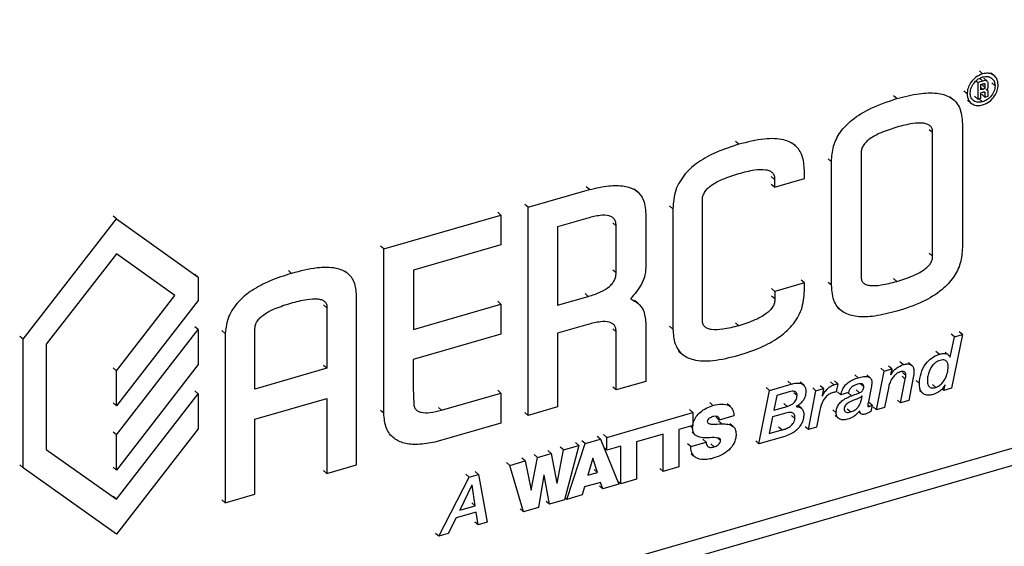
# Model space of a CAD drawing. Extents: x 19.1 to 29.8, y 0.6 to 8.7.
# Drawn here: x 23.3 to 23.4, y 3.3 to 3.3 of the extents above; entities that cross this region are included whole.
import ezdxf

# ---------------------------------------------------------------- set-up
doc = ezdxf.new("R2010")
doc.units = 0
doc.header["$MEASUREMENT"] = 0
doc.linetypes.add('SLD-SOLID', pattern=[0])
doc.layers.get('0').update_dxf_attribs({"linetype": 'CONTINUOUS'})
doc.layers.add('D7', color=7, linetype='CONTINUOUS')

# ---------------------------------------------------------------- blocks, each defined once
blk = doc.blocks.new('A$C28D85AB4')
at = {"color": 7, "linetype": 'SLD-SOLID'}
for p, q in [((13.07584, 3.52109), (12.41106, 3.32918)), ((12.41106, 3.32487), (13.07584, 3.51677)), ((12.62987, 3.48904), (12.62904, 3.48976)), ((12.62994, 3.48722), (12.6291, 3.48794)), ((12.63103, 3.48718), (12.6302, 3.4879)), ((12.63285, 3.48854), (12.63201, 3.48926)), ((12.62862, 3.48684), (12.62818, 3.48722)), ((12.62994, 3.48722), (12.62862, 3.48684)), ((12.62862, 3.48684), (12.62862, 3.48264)), ((12.62941, 3.48635), (12.62994, 3.4865)), ((12.62941, 3.48497), (12.62941, 3.48635)), ((12.62994, 3.48512), (12.62941, 3.48557)), ((12.62994, 3.48512), (12.62941, 3.48497)), ((12.63046, 3.4856), (12.62963, 3.48632)), ((12.63046, 3.48632), (12.63019, 3.48655)), ((12.63046, 3.48632), (12.63046, 3.4856)), ((12.6311, 3.48493), (12.63092, 3.48509)), ((12.63125, 3.48583), (12.63125, 3.48655)), ((12.63302, 3.48601), (12.63219, 3.48673)), ((12.60822, 3.48279), (12.60738, 3.48351)), ((12.62253, 3.48249), (12.6217, 3.48321)), ((12.62593, 3.48397), (12.6251, 3.48469)), ((12.62862, 3.48264), (12.62779, 3.48336)), ((12.62862, 3.48264), (12.62941, 3.48287)), ((12.62987, 3.48195), (12.62904, 3.48268)), ((12.62941, 3.48425), (12.62994, 3.4844)), ((12.62941, 3.48287), (12.62941, 3.48425)), ((12.63046, 3.48317), (12.62963, 3.48389)), ((12.63046, 3.48422), (12.63019, 3.48445)), ((12.63046, 3.48422), (12.63046, 3.48317)), ((12.63046, 3.48317), (12.63125, 3.4834)), ((12.63125, 3.4834), (12.63125, 3.48445)), ((12.62606, 3.48239), (12.62689, 3.48167)), ((12.62475, 3.47638), (12.62475, 3.44519)), ((12.61724, 3.47421), (12.6164, 3.47493)), ((12.61724, 3.44303), (12.61724, 3.47421)), ((12.56824, 3.47124), (12.5674, 3.47197)), ((12.58253, 3.47089), (12.5817, 3.47161)), ((12.59917, 3.469), (12.59917, 3.43781)), ((12.59169, 3.46684), (12.59085, 3.46756)), ((12.59169, 3.43565), (12.59169, 3.46684)), ((12.57731, 3.46239), (12.57647, 3.46311)), ((12.58484, 3.46258), (12.58484, 3.46467)), ((12.53056, 3.45981), (12.52972, 3.46053)), ((12.57731, 3.46041), (12.57647, 3.46113)), ((12.57731, 3.46041), (12.58484, 3.46258)), ((12.57731, 3.46239), (12.57731, 3.46041)), ((12.51503, 3.45533), (12.53056, 3.45981)), ((12.5427, 3.45921), (12.54187, 3.45994)), ((12.51503, 3.45533), (12.5142, 3.45605)), ((12.51503, 3.4028), (12.51503, 3.45533)), ((12.55164, 3.45498), (12.5508, 3.4557)), ((12.55906, 3.42676), (12.55906, 3.45713)), ((12.41102, 3.4524), (12.41018, 3.45312)), ((12.47856, 3.44483), (12.50818, 3.45338)), ((12.50818, 3.45338), (12.50735, 3.45411)), ((12.50818, 3.45338), (12.50818, 3.44588)), ((12.54478, 3.45318), (12.54478, 3.4407)), ((12.55164, 3.45498), (12.55164, 3.42459)), ((12.38743, 3.422), (12.41102, 3.4524)), ((12.41102, 3.4524), (12.43166, 3.43771)), ((12.53009, 3.45261), (12.52245, 3.45041)), ((12.52245, 3.45041), (12.52245, 3.43059)), ((12.53726, 3.45066), (12.53643, 3.45138)), ((12.53726, 3.43877), (12.53726, 3.45066)), ((12.47856, 3.44483), (12.47773, 3.44556)), ((12.50818, 3.44588), (12.48607, 3.4395)), ((12.41102, 3.44357), (12.39332, 3.42075)), ((12.42576, 3.43306), (12.41102, 3.44357)), ((12.47856, 3.40334), (12.47856, 3.44483)), ((12.61724, 3.44303), (12.6164, 3.44375)), ((12.43166, 3.43771), (12.43082, 3.43844)), ((12.4553, 3.43866), (12.45447, 3.43938)), ((12.46964, 3.43848), (12.46881, 3.4392)), ((12.48607, 3.4395), (12.48607, 3.42451)), ((12.53726, 3.43877), (12.53643, 3.43949)), ((12.43166, 3.43771), (12.43166, 3.43182)), ((12.58484, 3.43624), (12.57737, 3.43408)), ((12.58484, 3.43624), (12.584, 3.43696)), ((12.58484, 3.43426), (12.58484, 3.43624)), ((12.59169, 3.43565), (12.59085, 3.43637)), ((12.60822, 3.43663), (12.60738, 3.43735)), ((12.41102, 3.41406), (12.42576, 3.43306)), ((12.47168, 3.39029), (12.47168, 3.43307)), ((12.52245, 3.43059), (12.53025, 3.43284)), ((12.53025, 3.43284), (12.52942, 3.43356)), ((12.57737, 3.43408), (12.57653, 3.4348)), ((12.57737, 3.4322), (12.57653, 3.43292)), ((12.57737, 3.43408), (12.57737, 3.4322)), ((12.43166, 3.43182), (12.41102, 3.40521)), ((12.46422, 3.42998), (12.46338, 3.4307)), ((12.48607, 3.42451), (12.50818, 3.4309)), ((12.50818, 3.4309), (12.50735, 3.43162)), ((12.50818, 3.4309), (12.50818, 3.42332)), ((12.54274, 3.43109), (12.54191, 3.43181)), ((12.46422, 3.42998), (12.46422, 3.41468)), ((12.59311, 3.43015), (12.59394, 3.42942)), ((12.53015, 3.42575), (12.52245, 3.42353)), ((12.54478, 3.42619), (12.54478, 3.41139)), ((12.56824, 3.42544), (12.5674, 3.42616)), ((12.41102, 3.39784), (12.43166, 3.42444)), ((12.43166, 3.42444), (12.43082, 3.42517)), ((12.43166, 3.42444), (12.43166, 3.4156)), ((12.43851, 3.42349), (12.43768, 3.42421)), ((12.43851, 3.42349), (12.43851, 3.38071)), ((12.44603, 3.40943), (12.44603, 3.42473)), ((12.50818, 3.42332), (12.48602, 3.41692)), ((12.52245, 3.42353), (12.52245, 3.40495)), ((12.53726, 3.4239), (12.53643, 3.42462)), ((12.53726, 3.40922), (12.53726, 3.4239)), ((12.55164, 3.42459), (12.5508, 3.42531)), ((12.62272, 3.42259), (12.62188, 3.42331)), ((12.62475, 3.42318), (12.62204, 3.40967)), ((12.62272, 3.42259), (12.62475, 3.42318)), ((12.62475, 3.42318), (12.62392, 3.4239)), ((12.38743, 3.422), (12.38659, 3.42272)), ((12.38743, 3.38956), (12.38743, 3.422)), ((12.39332, 3.42075), (12.39332, 3.39421)), ((12.6217, 3.41752), (12.62272, 3.42259)), ((12.55307, 3.41904), (12.55391, 3.41832)), ((12.61889, 3.41822), (12.61805, 3.41894)), ((12.62128, 3.41802), (12.62044, 3.41874)), ((12.43166, 3.4156), (12.41102, 3.389)), ((12.46422, 3.41468), (12.46338, 3.4154)), ((12.48602, 3.41692), (12.48602, 3.40981)), ((12.60981, 3.4156), (12.60898, 3.41632)), ((12.61197, 3.41543), (12.61114, 3.41616)), ((12.6217, 3.41752), (12.62157, 3.41763)), ((12.62167, 3.41751), (12.6217, 3.41752)), ((12.41102, 3.41406), (12.41018, 3.41478)), ((12.41102, 3.40521), (12.41102, 3.41406)), ((12.46422, 3.41468), (12.44603, 3.40943)), ((12.59841, 3.41231), (12.59757, 3.41303)), ((12.60146, 3.41229), (12.60063, 3.41301)), ((12.60307, 3.40419), (12.60498, 3.41396)), ((12.60498, 3.41396), (12.60415, 3.41468)), ((12.60498, 3.41396), (12.60689, 3.41451)), ((12.60689, 3.41451), (12.60606, 3.41523)), ((12.60689, 3.41451), (12.6066, 3.41309)), ((12.6066, 3.41309), (12.60664, 3.41306)), ((12.60664, 3.41306), (12.60661, 3.41309)), ((12.61047, 3.41287), (12.60964, 3.41359)), ((12.54478, 3.41139), (12.53726, 3.40922)), ((12.576, 3.4091), (12.58149, 3.41069)), ((12.58149, 3.41069), (12.58066, 3.41141)), ((12.58457, 3.41049), (12.58373, 3.41122)), ((12.59229, 3.41054), (12.59146, 3.41127)), ((12.59327, 3.41077), (12.59244, 3.4115)), ((12.59327, 3.41077), (12.59284, 3.40871)), ((12.59983, 3.41001), (12.599, 3.41073)), ((12.60915, 3.40595), (12.61033, 3.41197)), ((12.61033, 3.41197), (12.6095, 3.41269)), ((12.61242, 3.41277), (12.61119, 3.40653)), ((12.61388, 3.41084), (12.61304, 3.41156)), ((12.61801, 3.40986), (12.61718, 3.41058)), ((12.6201, 3.40911), (12.62038, 3.41044)), ((12.62038, 3.41044), (12.62035, 3.41046)), ((12.41102, 3.38162), (12.43166, 3.40823)), ((12.43166, 3.40823), (12.43082, 3.40895)), ((12.43166, 3.40823), (12.43166, 3.3994)), ((12.48602, 3.40981), (12.48614, 3.40565)), ((12.49319, 3.40407), (12.50818, 3.40839)), ((12.50818, 3.40839), (12.50735, 3.40912)), ((12.50818, 3.40839), (12.50818, 3.40083)), ((12.53726, 3.40922), (12.53643, 3.40994)), ((12.57336, 3.39562), (12.576, 3.4091)), ((12.576, 3.4091), (12.57517, 3.40982)), ((12.58103, 3.40874), (12.57785, 3.40782)), ((12.58299, 3.40779), (12.58215, 3.40851)), ((12.58586, 3.39922), (12.58776, 3.40899)), ((12.58776, 3.40899), (12.58693, 3.40971)), ((12.58776, 3.40899), (12.58969, 3.40954)), ((12.58969, 3.40954), (12.58886, 3.41027)), ((12.58969, 3.40954), (12.58932, 3.40764)), ((12.59406, 3.40801), (12.59322, 3.40873)), ((12.59598, 3.40856), (12.59406, 3.40801)), ((12.59673, 3.40774), (12.5959, 3.40847)), ((12.59876, 3.40849), (12.59793, 3.40921)), ((12.60168, 3.40973), (12.60101, 3.40627)), ((12.60614, 3.41007), (12.60511, 3.40478)), ((12.61388, 3.40911), (12.61471, 3.40839)), ((12.6201, 3.40911), (12.61966, 3.40948)), ((12.62204, 3.40967), (12.6201, 3.40911)), ((12.41102, 3.40521), (12.41018, 3.40594)), ((12.44597, 3.40183), (12.46421, 3.40709)), ((12.46421, 3.40709), (12.46421, 3.38813)), ((12.56174, 3.40529), (12.56091, 3.40601)), ((12.56613, 3.405), (12.56529, 3.40572)), ((12.57785, 3.40782), (12.57712, 3.4041)), ((12.58046, 3.40506), (12.57962, 3.40578)), ((12.58932, 3.40764), (12.58935, 3.40761)), ((12.58935, 3.40761), (12.58932, 3.40764)), ((12.59942, 3.40767), (12.59939, 3.40769)), ((12.60197, 3.40534), (12.60114, 3.40606)), ((12.60915, 3.40595), (12.60832, 3.40667)), ((12.61119, 3.40653), (12.60915, 3.40595)), ((12.47856, 3.40334), (12.47773, 3.40406)), ((12.49319, 3.40407), (12.49236, 3.40479)), ((12.51503, 3.4028), (12.5142, 3.40353)), ((12.52245, 3.40495), (12.51503, 3.4028)), ((12.5349, 3.39724), (12.55664, 3.40352)), ((12.55664, 3.40352), (12.55581, 3.40424)), ((12.55664, 3.40352), (12.55664, 3.40025)), ((12.58017, 3.40337), (12.5768, 3.4024)), ((12.57712, 3.4041), (12.58046, 3.40506)), ((12.58277, 3.40505), (12.58277, 3.40502)), ((12.58407, 3.4046), (12.58323, 3.40532)), ((12.58874, 3.40414), (12.58789, 3.39981)), ((12.59286, 3.40345), (12.59203, 3.40418)), ((12.59652, 3.40365), (12.59568, 3.40438)), ((12.59858, 3.40367), (12.59913, 3.4032)), ((12.60126, 3.40502), (12.60084, 3.40539)), ((12.60197, 3.40534), (12.60165, 3.40378)), ((12.60307, 3.40419), (12.60224, 3.40491)), ((12.60511, 3.40478), (12.60307, 3.40419)), ((12.44597, 3.38287), (12.44597, 3.40183)), ((12.50818, 3.40083), (12.4915, 3.39601)), ((12.56334, 3.4016), (12.56251, 3.40232)), ((12.564, 3.40067), (12.56317, 3.40139)), ((12.56705, 3.40267), (12.56334, 3.4016)), ((12.56684, 3.39997), (12.56601, 3.4007)), ((12.5768, 3.4024), (12.57596, 3.39818)), ((12.58245, 3.40204), (12.58162, 3.40276)), ((12.59257, 3.4028), (12.5934, 3.40208)), ((12.41102, 3.39784), (12.41018, 3.39856)), ((12.43166, 3.3994), (12.41102, 3.37278)), ((12.5349, 3.39724), (12.53406, 3.39796)), ((12.54916, 3.39809), (12.54238, 3.39614)), ((12.54916, 3.38863), (12.54916, 3.39809)), ((12.55664, 3.40025), (12.55308, 3.39922)), ((12.55308, 3.39922), (12.55308, 3.38976)), ((12.55661, 3.3996), (12.55605, 3.40008)), ((12.55645, 3.39854), (12.55728, 3.39782)), ((12.57596, 3.39818), (12.57915, 3.39911)), ((12.57915, 3.39911), (12.57832, 3.39983)), ((12.58586, 3.39922), (12.58502, 3.39994)), ((12.58789, 3.39981), (12.58586, 3.39922)), ((12.41102, 3.389), (12.41102, 3.39784)), ((12.48009, 3.39794), (12.48092, 3.39722)), ((12.52479, 3.38159), (12.52948, 3.39567)), ((12.52782, 3.39519), (12.52699, 3.39592)), ((12.52948, 3.39567), (12.52865, 3.3964)), ((12.52948, 3.39567), (12.53331, 3.39678)), ((12.53331, 3.39678), (12.53248, 3.3975)), ((12.53331, 3.39678), (12.53794, 3.38539)), ((12.5349, 3.39398), (12.5349, 3.39724)), ((12.54238, 3.39614), (12.54238, 3.38667)), ((12.55611, 3.39491), (12.55528, 3.39563)), ((12.55611, 3.39491), (12.56003, 3.39604)), ((12.56003, 3.39604), (12.5592, 3.39677)), ((12.56204, 3.39486), (12.56121, 3.39558)), ((12.56367, 3.39649), (12.56299, 3.39708)), ((12.57336, 3.39562), (12.57253, 3.39634)), ((12.5799, 3.3975), (12.57336, 3.39562)), ((12.39332, 3.39421), (12.41102, 3.38162)), ((12.51738, 3.39218), (12.52083, 3.39318)), ((12.52083, 3.39318), (12.52, 3.3939)), ((12.52083, 3.39318), (12.52233, 3.38564)), ((12.52237, 3.38565), (12.52395, 3.39408)), ((12.52395, 3.39408), (12.52312, 3.3948)), ((12.52395, 3.39408), (12.52782, 3.39519)), ((12.52782, 3.39519), (12.52426, 3.38144)), ((12.5349, 3.39398), (12.53421, 3.39457)), ((12.53846, 3.39501), (12.5349, 3.39398)), ((12.53846, 3.38554), (12.53846, 3.39501)), ((12.55625, 3.39311), (12.55708, 3.39238)), ((12.51041, 3.39017), (12.50957, 3.39089)), ((12.51041, 3.39017), (12.51426, 3.39128)), ((12.51426, 3.39128), (12.51342, 3.392)), ((12.51426, 3.39128), (12.51581, 3.38387)), ((12.51584, 3.38388), (12.51738, 3.39218)), ((12.51738, 3.39218), (12.51654, 3.3929)), ((12.53139, 3.39196), (12.53016, 3.38769)), ((12.53142, 3.39197), (12.53139, 3.39196)), ((12.53256, 3.38838), (12.53142, 3.39197)), ((12.38743, 3.38956), (12.38659, 3.39028)), ((12.41102, 3.37278), (12.38743, 3.38956)), ((12.41102, 3.389), (12.41018, 3.38972)), ((12.46421, 3.38813), (12.46338, 3.38886)), ((12.46421, 3.38813), (12.47168, 3.39029)), ((12.50247, 3.38788), (12.50164, 3.3886)), ((12.51386, 3.37844), (12.51041, 3.39017)), ((12.53016, 3.38769), (12.53256, 3.38838)), ((12.53256, 3.38838), (12.53173, 3.3891)), ((12.54916, 3.38863), (12.54832, 3.38935)), ((12.55308, 3.38976), (12.54916, 3.38863)), ((12.49249, 3.37227), (12.50012, 3.3872)), ((12.50012, 3.3872), (12.49929, 3.38792)), ((12.50012, 3.3872), (12.50247, 3.38788)), ((12.50247, 3.38788), (12.50468, 3.37579)), ((12.51903, 3.38769), (12.5177, 3.37955)), ((12.51907, 3.3877), (12.51903, 3.38769)), ((12.52044, 3.38034), (12.51907, 3.3877)), ((12.52237, 3.38565), (12.52232, 3.38569)), ((12.52233, 3.38564), (12.52237, 3.38565)), ((12.53335, 3.38588), (12.5293, 3.38471)), ((12.53388, 3.38422), (12.53335, 3.38588)), ((12.53846, 3.38554), (12.53763, 3.38626)), ((12.54238, 3.38667), (12.53846, 3.38554)), ((12.50085, 3.38516), (12.49779, 3.37886)), ((12.50089, 3.38517), (12.50085, 3.38516)), ((12.50167, 3.37998), (12.50089, 3.38517)), ((12.51584, 3.38388), (12.5158, 3.38392)), ((12.51581, 3.38387), (12.51584, 3.38388)), ((12.5293, 3.38471), (12.52873, 3.38273)), ((12.53388, 3.38422), (12.53305, 3.38494)), ((12.53794, 3.38539), (12.53388, 3.38422)), ((12.41102, 3.38162), (12.41018, 3.38235)), ((12.43851, 3.38071), (12.43768, 3.38144)), ((12.43851, 3.38071), (12.44597, 3.38287)), ((12.50167, 3.37998), (12.50084, 3.3807)), ((12.52044, 3.38034), (12.51961, 3.38106)), ((12.52426, 3.38144), (12.52044, 3.38034)), ((12.52479, 3.38159), (12.52439, 3.38194)), ((12.52873, 3.38273), (12.52479, 3.38159)), ((12.5019, 3.37836), (12.49684, 3.37689)), ((12.49779, 3.37886), (12.50167, 3.37998)), ((12.50242, 3.37514), (12.5019, 3.37836)), ((12.51386, 3.37844), (12.51303, 3.37916)), ((12.5177, 3.37955), (12.51386, 3.37844)), ((12.49684, 3.37689), (12.49488, 3.37296)), ((12.50242, 3.37514), (12.50159, 3.37586)), ((12.50468, 3.37579), (12.50242, 3.37514)), ((12.49249, 3.37227), (12.49166, 3.37299)), ((12.49488, 3.37296), (12.49249, 3.37227))]:
    blk.add_line(p, q, dxfattribs=at)
for points, knots in [([(12.62987, 3.48904), (12.62928, 3.48879), (12.62813, 3.48831), (12.62685, 3.48689), (12.62607, 3.48538), (12.62598, 3.48444), (12.62593, 3.48397)], [0, 0, 0, 0, 0.283924, 0.557917, 0.774887, 1, 1, 1, 1]), ([(12.62672, 3.48419), (12.62678, 3.48468), (12.6269, 3.48563), (12.62774, 3.4869), (12.62877, 3.48782), (12.6295, 3.48811), (12.62987, 3.48825)], [0, 0, 0, 0, 0.2830089, 0.5571952, 0.7744999, 1, 1, 1, 1]), ([(12.63381, 3.48624), (12.63373, 3.4868), (12.63358, 3.48791), (12.63253, 3.48889), (12.63125, 3.48929), (12.63034, 3.48912), (12.62987, 3.48904)], [0, 0, 0, 0, 0.283847, 0.557831, 0.774831, 1, 1, 1, 1]), ([(12.62987, 3.48825), (12.63034, 3.48832), (12.63126, 3.48847), (12.63228, 3.48792), (12.63291, 3.48708), (12.63298, 3.48637), (12.63302, 3.48601)], [0, 0, 0, 0, 0.283286, 0.558059, 0.775466, 1, 1, 1, 1]), ([(12.62987, 3.48117), (12.63046, 3.48141), (12.63161, 3.48189), (12.63289, 3.48331), (12.63367, 3.48482), (12.63376, 3.48576), (12.63381, 3.48624)], [0, 0, 0, 0, 0.283868, 0.557834, 0.774819, 1, 1, 1, 1]), ([(12.63302, 3.48601), (12.63296, 3.48552), (12.63284, 3.48456), (12.632, 3.4833), (12.63097, 3.48238), (12.63024, 3.4821), (12.62987, 3.48195)], [0, 0, 0, 0, 0.284339, 0.558693, 0.775661, 1, 1, 1, 1]), ([(12.63125, 3.48655), (12.63124, 3.48668), (12.63123, 3.48691), (12.63106, 3.48718), (12.63078, 3.48732), (12.63039, 3.48733), (12.6301, 3.48726), (12.62994, 3.48722)], [0, 0, 0, 0, 0.203847, 0.373762, 0.536966, 0.749712, 1, 1, 1, 1]), ([(12.62994, 3.4865), (12.62999, 3.48651), (12.6301, 3.48654), (12.63024, 3.48657), (12.63034, 3.48656), (12.6304, 3.48653), (12.63044, 3.48648), (12.63046, 3.48641), (12.63046, 3.48635), (12.63046, 3.48632)], [0, 0, 0, 0, 0.244162, 0.434664, 0.582541, 0.677155, 0.77071, 0.875339, 1, 1, 1, 1]), ([(12.63046, 3.4856), (12.63046, 3.48557), (12.63046, 3.48551), (12.63044, 3.48543), (12.6304, 3.48536), (12.63034, 3.48529), (12.63024, 3.48523), (12.6301, 3.48517), (12.62999, 3.48514), (12.62994, 3.48512)], [0, 0, 0, 0, 0.124661, 0.22929, 0.322845, 0.417459, 0.565336, 0.755838, 1, 1, 1, 1]), ([(12.63079, 3.485), (12.63087, 3.48504), (12.63102, 3.48512), (12.63117, 3.48535), (12.63124, 3.48559), (12.63124, 3.48574), (12.63125, 3.48583)], [0, 0, 0, 0, 0.256415, 0.502271, 0.726913, 1, 1, 1, 1]), ([(12.59169, 3.46684), (12.59177, 3.46814), (12.59192, 3.47064), (12.5938, 3.47446), (12.59716, 3.47789), (12.60214, 3.48082), (12.60604, 3.48208), (12.60822, 3.48279)], [0, 0, 0, 0, 0.169144, 0.322145, 0.483111, 0.711027, 1, 1, 1, 1]), ([(12.60822, 3.48279), (12.6101, 3.48327), (12.61352, 3.48415), (12.61813, 3.48436), (12.62183, 3.48339), (12.62442, 3.48067), (12.62464, 3.47785), (12.62475, 3.47638)], [0, 0, 0, 0, 0.249672, 0.453786, 0.623191, 0.803277, 1, 1, 1, 1]), ([(12.62593, 3.48397), (12.62601, 3.4834), (12.62616, 3.48229), (12.62721, 3.48131), (12.62849, 3.48091), (12.62941, 3.48108), (12.62987, 3.48117)], [0, 0, 0, 0, 0.283885, 0.557845, 0.774826, 1, 1, 1, 1]), ([(12.62987, 3.48195), (12.6294, 3.48188), (12.62848, 3.48173), (12.62745, 3.48227), (12.62683, 3.48312), (12.62676, 3.48383), (12.62672, 3.48419)], [0, 0, 0, 0, 0.284016, 0.557777, 0.774654, 1, 1, 1, 1]), ([(12.62994, 3.4844), (12.62999, 3.48441), (12.6301, 3.48444), (12.63024, 3.48447), (12.63034, 3.48446), (12.6304, 3.48443), (12.63044, 3.48438), (12.63046, 3.48431), (12.63046, 3.48425), (12.63046, 3.48422)], [0, 0, 0, 0, 0.2443, 0.434906, 0.582845, 0.677461, 0.770967, 0.875492, 1, 1, 1, 1]), ([(12.63125, 3.48445), (12.63125, 3.48452), (12.63124, 3.48465), (12.63119, 3.48481), (12.63111, 3.48494), (12.63097, 3.48501), (12.63085, 3.485), (12.63079, 3.485)], [0, 0, 0, 0, 0.232827, 0.429914, 0.601778, 0.792887, 1, 1, 1, 1]), ([(12.60822, 3.47557), (12.60689, 3.47515), (12.60458, 3.47443), (12.60192, 3.47307), (12.60042, 3.47184), (12.59968, 3.47093), (12.59923, 3.46995), (12.59919, 3.46932), (12.59917, 3.469)], [0, 0, 0, 0, 0.367084, 0.636646, 0.74088, 0.83068, 0.913846, 1, 1, 1, 1]), ([(12.61724, 3.47421), (12.61722, 3.47452), (12.61719, 3.47513), (12.61674, 3.47585), (12.616, 3.47634), (12.61451, 3.47671), (12.61185, 3.47653), (12.60955, 3.47592), (12.60822, 3.47557)], [0, 0, 0, 0, 0.086219, 0.169272, 0.258883, 0.362953, 0.632467, 1, 1, 1, 1]), ([(12.58484, 3.46467), (12.58474, 3.46595), (12.58457, 3.46838), (12.58267, 3.47116), (12.5793, 3.4727), (12.57432, 3.47278), (12.57041, 3.4718), (12.56824, 3.47124)], [0, 0, 0, 0, 0.170944, 0.325313, 0.48663, 0.713468, 1, 1, 1, 1]), ([(12.56824, 3.47124), (12.56633, 3.47064), (12.56288, 3.46953), (12.55823, 3.46704), (12.5545, 3.46386), (12.55192, 3.45954), (12.55173, 3.45655), (12.55164, 3.45498)], [0, 0, 0, 0, 0.248745, 0.451944, 0.620784, 0.8013, 1, 1, 1, 1]), ([(12.55906, 3.45713), (12.55908, 3.45746), (12.55912, 3.4581), (12.55958, 3.45911), (12.56033, 3.46005), (12.56184, 3.46131), (12.56454, 3.4627), (12.56689, 3.46343), (12.56824, 3.46386)], [0, 0, 0, 0, 0.087161, 0.171046, 0.261191, 0.365427, 0.634252, 1, 1, 1, 1]), ([(12.56824, 3.46386), (12.56958, 3.46421), (12.57192, 3.46483), (12.5746, 3.465), (12.5761, 3.4646), (12.57683, 3.46409), (12.57727, 3.46334), (12.5773, 3.46271), (12.57731, 3.46239)], [0, 0, 0, 0, 0.367227, 0.635883, 0.739573, 0.829094, 0.912614, 1, 1, 1, 1]), ([(12.53056, 3.45981), (12.5322, 3.46019), (12.53519, 3.46088), (12.5392, 3.46089), (12.54241, 3.45982), (12.54458, 3.45716), (12.54471, 3.45455), (12.54478, 3.45318)], [0, 0, 0, 0, 0.2437101, 0.4439532, 0.6124401, 0.7960374, 1, 1, 1, 1]), ([(12.53726, 3.45066), (12.53725, 3.45097), (12.53723, 3.45158), (12.53689, 3.45233), (12.53631, 3.45288), (12.53514, 3.45336), (12.53301, 3.45336), (12.53115, 3.45288), (12.53009, 3.45261)], [0, 0, 0, 0, 0.1025595, 0.1975982, 0.2933167, 0.3977557, 0.6550899, 1, 1, 1, 1]), ([(12.62475, 3.44519), (12.62467, 3.44387), (12.62452, 3.44135), (12.62264, 3.43749), (12.61928, 3.43402), (12.6143, 3.43107), (12.6104, 3.4298), (12.60822, 3.4291)], [0, 0, 0, 0, 0.170494, 0.324271, 0.485255, 0.71238, 1, 1, 1, 1]), ([(12.60822, 3.43663), (12.60955, 3.43705), (12.61186, 3.43777), (12.61452, 3.43909), (12.61601, 3.44029), (12.61675, 3.44117), (12.61719, 3.44212), (12.61722, 3.44272), (12.61724, 3.44303)], [0, 0, 0, 0, 0.3720672, 0.6437679, 0.747665, 0.8360308, 0.9167726, 1, 1, 1, 1]), ([(12.54478, 3.4407), (12.54475, 3.43992), (12.5447, 3.43835), (12.54353, 3.4353), (12.54194, 3.43343), (12.54093, 3.43225)], [0, 0, 0, 0, 0.270146, 0.536467, 1, 1, 1, 1]), ([(12.4553, 3.43866), (12.45344, 3.43807), (12.45005, 3.43699), (12.44549, 3.43464), (12.44178, 3.43171), (12.43906, 3.42777), (12.4387, 3.42494), (12.43851, 3.42349)], [0, 0, 0, 0, 0.25297, 0.460724, 0.63269, 0.811468, 1, 1, 1, 1]), ([(12.47168, 3.43307), (12.47159, 3.43423), (12.47141, 3.43647), (12.4695, 3.43894), (12.46617, 3.44024), (12.46128, 3.44019), (12.45745, 3.43921), (12.4553, 3.43866)], [0, 0, 0, 0, 0.1622975, 0.311782, 0.4730496, 0.7049268, 1, 1, 1, 1]), ([(12.53025, 3.43284), (12.53129, 3.43317), (12.5331, 3.43375), (12.53519, 3.43495), (12.53633, 3.43607), (12.5369, 3.43693), (12.53723, 3.43785), (12.53725, 3.43845), (12.53726, 3.43877)], [0, 0, 0, 0, 0.3457983, 0.6035189, 0.7078902, 0.8033468, 0.8979596, 1, 1, 1, 1]), ([(12.59917, 3.43781), (12.59918, 3.43751), (12.59922, 3.43693), (12.59967, 3.43624), (12.60041, 3.43579), (12.60191, 3.43546), (12.60457, 3.43567), (12.60688, 3.43628), (12.60822, 3.43663)], [0, 0, 0, 0, 0.083164, 0.16403, 0.252594, 0.356658, 0.6284, 1, 1, 1, 1]), ([(12.60822, 3.4291), (12.60634, 3.42861), (12.60291, 3.42773), (12.59831, 3.42754), (12.5946, 3.42854), (12.59201, 3.43131), (12.5918, 3.43416), (12.59169, 3.43565)], [0, 0, 0, 0, 0.248498, 0.45181, 0.620979, 0.801741, 1, 1, 1, 1]), ([(12.56824, 3.41798), (12.57013, 3.41859), (12.57356, 3.41969), (12.57819, 3.42218), (12.58192, 3.42536), (12.58451, 3.42968), (12.58472, 3.43269), (12.58484, 3.43426)], [0, 0, 0, 0, 0.247592, 0.450287, 0.619276, 0.80056, 1, 1, 1, 1]), ([(12.44603, 3.42473), (12.44605, 3.42504), (12.44608, 3.42564), (12.44654, 3.42659), (12.44728, 3.42747), (12.44879, 3.42867), (12.45146, 3.43), (12.45378, 3.43073), (12.45512, 3.43114)], [0, 0, 0, 0, 0.082859, 0.16351, 0.251975, 0.356043, 0.628006, 1, 1, 1, 1]), ([(12.45512, 3.43114), (12.45646, 3.4315), (12.45879, 3.43212), (12.46146, 3.43233), (12.46296, 3.432), (12.46371, 3.43155), (12.46417, 3.43086), (12.4642, 3.43028), (12.46422, 3.42998)], [0, 0, 0, 0, 0.372002, 0.643971, 0.748039, 0.836501, 0.917147, 1, 1, 1, 1]), ([(12.54093, 3.43225), (12.54159, 3.43187), (12.54284, 3.43117), (12.54446, 3.42924), (12.54466, 3.42733), (12.54478, 3.42619)], [0, 0, 0, 0, 0.308891, 0.585114, 1, 1, 1, 1]), ([(12.57737, 3.4322), (12.57736, 3.43187), (12.57735, 3.43123), (12.57691, 3.43021), (12.57618, 3.42927), (12.57467, 3.428), (12.57196, 3.42661), (12.5696, 3.42587), (12.56824, 3.42544)], [0, 0, 0, 0, 0.087344, 0.17054, 0.259656, 0.363043, 0.63173, 1, 1, 1, 1]), ([(12.53726, 3.4239), (12.53725, 3.42421), (12.53723, 3.42479), (12.53689, 3.42553), (12.53632, 3.42606), (12.53516, 3.42652), (12.53304, 3.4265), (12.5312, 3.42603), (12.53015, 3.42575)], [0, 0, 0, 0, 0.101054, 0.194928, 0.289989, 0.394317, 0.652783, 1, 1, 1, 1]), ([(12.56824, 3.42544), (12.5669, 3.42509), (12.56458, 3.42448), (12.56191, 3.42429), (12.5604, 3.42466), (12.55963, 3.42513), (12.55915, 3.42584), (12.55909, 3.42645), (12.55906, 3.42676)], [0, 0, 0, 0, 0.3650525, 0.634737, 0.7396553, 0.8302817, 0.9140019, 1, 1, 1, 1]), ([(12.55164, 3.42459), (12.55172, 3.4233), (12.55187, 3.42085), (12.55375, 3.41806), (12.55712, 3.41651), (12.56213, 3.41644), (12.56605, 3.41743), (12.56824, 3.41798)], [0, 0, 0, 0, 0.170703, 0.324599, 0.485586, 0.712587, 1, 1, 1, 1]), ([(12.61388, 3.41084), (12.61396, 3.41169), (12.61411, 3.41336), (12.61529, 3.41566), (12.61697, 3.41745), (12.61823, 3.41796), (12.61889, 3.41822)], [0, 0, 0, 0, 0.287014, 0.562989, 0.774852, 1, 1, 1, 1]), ([(12.61889, 3.41822), (12.61922, 3.4183), (12.61985, 3.41846), (12.62068, 3.41839), (12.62132, 3.41807), (12.62155, 3.4177), (12.62167, 3.41751)], [0, 0, 0, 0, 0.294719, 0.566904, 0.77605, 1, 1, 1, 1]), ([(12.60664, 3.41306), (12.60686, 3.41339), (12.60731, 3.41405), (12.60838, 3.41502), (12.60927, 3.41538), (12.60981, 3.4156)], [0, 0, 0, 0, 0.281127, 0.559179, 1, 1, 1, 1]), ([(12.60981, 3.4156), (12.61013, 3.41568), (12.6107, 3.41582), (12.61147, 3.41575), (12.61207, 3.41543), (12.61245, 3.4148), (12.61249, 3.41424), (12.6125, 3.41394)], [0, 0, 0, 0, 0.227274, 0.4163, 0.584278, 0.780859, 1, 1, 1, 1]), ([(12.61913, 3.41669), (12.61874, 3.41654), (12.61799, 3.41624), (12.61707, 3.4153), (12.61644, 3.41421), (12.61605, 3.41302), (12.6159, 3.41192), (12.6159, 3.41101), (12.61608, 3.41037), (12.6164, 3.40996), (12.61685, 3.40975), (12.6174, 3.40971), (12.6178, 3.40981), (12.61801, 3.40986)], [0, 0, 0, 0, 0.122696, 0.235283, 0.350226, 0.471019, 0.595069, 0.687842, 0.756463, 0.818438, 0.873012, 0.932122, 1, 1, 1, 1]), ([(12.61801, 3.40986), (12.61834, 3.40999), (12.61898, 3.41025), (12.6198, 3.41105), (12.62052, 3.41216), (12.62102, 3.41354), (12.62121, 3.41488), (12.62111, 3.41589), (12.62078, 3.41647), (12.62031, 3.41676), (12.61976, 3.41683), (12.61935, 3.41674), (12.61913, 3.41669)], [0, 0, 0, 0, 0.105461, 0.206878, 0.311673, 0.474934, 0.633297, 0.726685, 0.812008, 0.868294, 0.929105, 1, 1, 1, 1]), ([(12.60906, 3.41378), (12.60885, 3.4137), (12.60844, 3.41355), (12.60776, 3.41306), (12.60737, 3.41261), (12.60714, 3.41233)], [0, 0, 0, 0, 0.293969, 0.571286, 1, 1, 1, 1]), ([(12.61047, 3.41287), (12.61047, 3.41298), (12.61047, 3.41325), (12.61037, 3.41357), (12.61016, 3.41378), (12.60989, 3.41388), (12.60952, 3.41389), (12.60923, 3.41382), (12.60906, 3.41378)], [0, 0, 0, 0, 0.14984, 0.356162, 0.474821, 0.611916, 0.781476, 1, 1, 1, 1]), ([(12.6125, 3.41394), (12.6125, 3.41372), (12.6125, 3.41334), (12.61244, 3.41294), (12.61242, 3.41277)], [0, 0, 0, 0, 0.567565, 1, 1, 1, 1]), ([(12.58149, 3.41069), (12.58191, 3.41079), (12.58265, 3.41098), (12.58363, 3.41096), (12.58433, 3.41071), (12.58486, 3.41024), (12.58517, 3.40958), (12.5852, 3.40903), (12.58522, 3.40879)], [0, 0, 0, 0, 0.23174, 0.413731, 0.561693, 0.688749, 0.861843, 1, 1, 1, 1]), ([(12.58935, 3.40761), (12.58954, 3.40795), (12.58991, 3.40866), (12.59066, 3.40953), (12.59147, 3.41021), (12.59202, 3.41044), (12.59229, 3.41054)], [0, 0, 0, 0, 0.273827, 0.561109, 0.78302, 1, 1, 1, 1]), ([(12.59229, 3.41054), (12.59247, 3.4106), (12.5928, 3.4107), (12.59313, 3.41075), (12.59327, 3.41077)], [0, 0, 0, 0, 0.559304, 1, 1, 1, 1]), ([(12.59406, 3.40801), (12.59416, 3.40842), (12.59435, 3.4092), (12.595, 3.41027), (12.5959, 3.41117), (12.59707, 3.41187), (12.59795, 3.41216), (12.59841, 3.41231)], [0, 0, 0, 0, 0.203205, 0.380722, 0.551849, 0.764611, 1, 1, 1, 1]), ([(12.59828, 3.41067), (12.59799, 3.41057), (12.59743, 3.41039), (12.59671, 3.40991), (12.59619, 3.40926), (12.59605, 3.4088), (12.59598, 3.40856)], [0, 0, 0, 0, 0.296236, 0.56075, 0.765458, 1, 1, 1, 1]), ([(12.59983, 3.41001), (12.59983, 3.41011), (12.59982, 3.41029), (12.59972, 3.41052), (12.59957, 3.41068), (12.5993, 3.4108), (12.59885, 3.41082), (12.59848, 3.41072), (12.59828, 3.41067)], [0, 0, 0, 0, 0.138594, 0.258659, 0.370074, 0.481534, 0.723712, 1, 1, 1, 1]), ([(12.59841, 3.41231), (12.59886, 3.41243), (12.59964, 3.41263), (12.60059, 3.41266), (12.60119, 3.4125), (12.60155, 3.41224), (12.60177, 3.4119), (12.60186, 3.41153), (12.60186, 3.41128), (12.60186, 3.41117)], [0, 0, 0, 0, 0.294027, 0.50697, 0.633215, 0.735527, 0.838238, 0.926939, 1, 1, 1, 1]), ([(12.60186, 3.41117), (12.60185, 3.41093), (12.60183, 3.41045), (12.60173, 3.40997), (12.60168, 3.40973)], [0, 0, 0, 0, 0.50807, 1, 1, 1, 1]), ([(12.60714, 3.41233), (12.60689, 3.41194), (12.60643, 3.41121), (12.60623, 3.41043), (12.60614, 3.41007)], [0, 0, 0, 0, 0.54413, 1, 1, 1, 1]), ([(12.61033, 3.41197), (12.61037, 3.41215), (12.61044, 3.41245), (12.61046, 3.41275), (12.61047, 3.41287)], [0, 0, 0, 0, 0.588205, 1, 1, 1, 1]), ([(12.61746, 3.4081), (12.61722, 3.40804), (12.61668, 3.4079), (12.61582, 3.40788), (12.615, 3.40811), (12.61436, 3.40869), (12.61394, 3.40961), (12.6139, 3.4104), (12.61388, 3.41084)], [0, 0, 0, 0, 0.121738, 0.274016, 0.444662, 0.595249, 0.773877, 1, 1, 1, 1]), ([(12.62035, 3.41046), (12.62012, 3.41011), (12.61971, 3.40946), (12.61871, 3.40856), (12.61793, 3.40827), (12.61746, 3.4081)], [0, 0, 0, 0, 0.318175, 0.590626, 1, 1, 1, 1]), ([(12.58299, 3.40779), (12.58298, 3.4079), (12.58297, 3.40813), (12.58286, 3.40848), (12.58261, 3.40875), (12.58221, 3.40889), (12.58167, 3.4089), (12.58126, 3.40879), (12.58103, 3.40874)], [0, 0, 0, 0, 0.117234, 0.255524, 0.413284, 0.562809, 0.752169, 1, 1, 1, 1]), ([(12.58522, 3.40879), (12.58518, 3.40837), (12.5851, 3.40755), (12.58449, 3.40643), (12.58369, 3.40556), (12.58308, 3.40522), (12.58277, 3.40505)], [0, 0, 0, 0, 0.286093, 0.559176, 0.774008, 1, 1, 1, 1]), ([(12.59213, 3.40857), (12.59177, 3.40844), (12.5911, 3.4082), (12.59022, 3.40746), (12.58925, 3.40613), (12.58895, 3.40497), (12.58874, 3.40414)], [0, 0, 0, 0, 0.202121, 0.380116, 0.554669, 1, 1, 1, 1]), ([(12.59284, 3.40871), (12.59271, 3.40869), (12.59247, 3.40866), (12.59224, 3.4086), (12.59213, 3.40857)], [0, 0, 0, 0, 0.562499, 1, 1, 1, 1]), ([(12.59673, 3.40774), (12.59711, 3.40788), (12.59779, 3.40812), (12.59847, 3.40838), (12.59876, 3.40849)], [0, 0, 0, 0, 0.563246, 1, 1, 1, 1]), ([(12.59876, 3.40849), (12.59889, 3.40854), (12.59912, 3.40864), (12.59943, 3.40889), (12.59966, 3.4092), (12.59981, 3.40959), (12.59982, 3.40987), (12.59983, 3.41001)], [0, 0, 0, 0, 0.207383, 0.387158, 0.556367, 0.764374, 1, 1, 1, 1]), ([(12.48614, 3.40565), (12.48617, 3.40539), (12.48625, 3.40488), (12.48664, 3.40426), (12.48724, 3.40382), (12.48839, 3.40344), (12.49042, 3.40344), (12.49219, 3.40384), (12.49319, 3.40407)], [0, 0, 0, 0, 0.093818, 0.184881, 0.280652, 0.387611, 0.651779, 1, 1, 1, 1]), ([(12.56174, 3.40529), (12.56248, 3.40547), (12.56389, 3.4058), (12.56554, 3.4055), (12.56646, 3.40474), (12.56694, 3.40384), (12.56701, 3.40308), (12.56705, 3.40267)], [0, 0, 0, 0, 0.2926762, 0.5562721, 0.6911823, 0.834975, 1, 1, 1, 1]), ([(12.58046, 3.40506), (12.58073, 3.40515), (12.58123, 3.40531), (12.58188, 3.4057), (12.58235, 3.40613), (12.58272, 3.40664), (12.58295, 3.40721), (12.58298, 3.40761), (12.58299, 3.40779)], [0, 0, 0, 0, 0.22672, 0.406746, 0.554331, 0.681586, 0.856093, 1, 1, 1, 1]), ([(12.59286, 3.40345), (12.59289, 3.40384), (12.59295, 3.40457), (12.5935, 3.40564), (12.5947, 3.4069), (12.59588, 3.40739), (12.59673, 3.40774)], [0, 0, 0, 0, 0.203001, 0.378393, 0.550958, 1, 1, 1, 1]), ([(12.59812, 3.4069), (12.59743, 3.40667), (12.59657, 3.40638), (12.59562, 3.40575), (12.59522, 3.40536), (12.59494, 3.40487), (12.59491, 3.40454), (12.59489, 3.40436)], [0, 0, 0, 0, 0.515298, 0.640781, 0.757218, 0.871304, 1, 1, 1, 1]), ([(12.59652, 3.40365), (12.59685, 3.40377), (12.59746, 3.40399), (12.59826, 3.40465), (12.59909, 3.40587), (12.59928, 3.40691), (12.59942, 3.40767)], [0, 0, 0, 0, 0.20714, 0.382813, 0.552705, 1, 1, 1, 1]), ([(12.59939, 3.40769), (12.59929, 3.40759), (12.5991, 3.40739), (12.59866, 3.40713), (12.59832, 3.40699), (12.59812, 3.4069)], [0, 0, 0, 0, 0.258798, 0.542563, 1, 1, 1, 1]), ([(12.60101, 3.40627), (12.60096, 3.40608), (12.60088, 3.40575), (12.60084, 3.40544), (12.60083, 3.40531)], [0, 0, 0, 0, 0.601377, 1, 1, 1, 1]), ([(12.4915, 3.39601), (12.49005, 3.39577), (12.48738, 3.39531), (12.48381, 3.3956), (12.48093, 3.39688), (12.47893, 3.39951), (12.47869, 3.40202), (12.47856, 3.40334)], [0, 0, 0, 0, 0.230212, 0.424604, 0.594799, 0.78711, 1, 1, 1, 1]), ([(12.55661, 3.3996), (12.55665, 3.40012), (12.55673, 3.40109), (12.55747, 3.40252), (12.5586, 3.40373), (12.56007, 3.40471), (12.56117, 3.40509), (12.56174, 3.40529)], [0, 0, 0, 0, 0.200942, 0.379295, 0.554987, 0.77168, 1, 1, 1, 1]), ([(12.58245, 3.40204), (12.58246, 3.40217), (12.58248, 3.40248), (12.58239, 3.40294), (12.58213, 3.40329), (12.58177, 3.40349), (12.58135, 3.40356), (12.58081, 3.40354), (12.5804, 3.40343), (12.58017, 3.40337)], [0, 0, 0, 0, 0.1157127, 0.2566348, 0.4160124, 0.5246888, 0.6523515, 0.8077679, 1, 1, 1, 1]), ([(12.58277, 3.40502), (12.5831, 3.40498), (12.58372, 3.40492), (12.58433, 3.40439), (12.58464, 3.40369), (12.58467, 3.40317), (12.58468, 3.40289)], [0, 0, 0, 0, 0.2927, 0.554711, 0.766321, 1, 1, 1, 1]), ([(12.59573, 3.40182), (12.59532, 3.40174), (12.59453, 3.40158), (12.59356, 3.40186), (12.59296, 3.40253), (12.5929, 3.40314), (12.59286, 3.40345)], [0, 0, 0, 0, 0.290444, 0.56006, 0.769071, 1, 1, 1, 1]), ([(12.59489, 3.40436), (12.5949, 3.40426), (12.59491, 3.40407), (12.59506, 3.40377), (12.59542, 3.40355), (12.59595, 3.40352), (12.59632, 3.40361), (12.59652, 3.40365)], [0, 0, 0, 0, 0.13781, 0.260865, 0.495795, 0.744643, 1, 1, 1, 1]), ([(12.59883, 3.4039), (12.59831, 3.40336), (12.59738, 3.40241), (12.59624, 3.402), (12.59573, 3.40182)], [0, 0, 0, 0, 0.557946, 1, 1, 1, 1]), ([(12.60006, 3.40307), (12.59988, 3.40304), (12.59953, 3.40297), (12.59912, 3.40316), (12.59889, 3.40348), (12.59885, 3.40375), (12.59883, 3.4039)], [0, 0, 0, 0, 0.2876552, 0.5528518, 0.7661446, 1, 1, 1, 1]), ([(12.60165, 3.40378), (12.60136, 3.40362), (12.60084, 3.40334), (12.6003, 3.40316), (12.60006, 3.40307)], [0, 0, 0, 0, 0.560589, 1, 1, 1, 1]), ([(12.60083, 3.40531), (12.60083, 3.40527), (12.60083, 3.40518), (12.60087, 3.40508), (12.60094, 3.40502), (12.60103, 3.40499), (12.60114, 3.40499), (12.60121, 3.40501), (12.60126, 3.40502)], [0, 0, 0, 0, 0.1916592, 0.3607399, 0.5209383, 0.6558268, 0.8119559, 1, 1, 1, 1]), ([(12.60126, 3.40502), (12.60139, 3.40508), (12.60163, 3.40518), (12.60187, 3.40529), (12.60197, 3.40534)], [0, 0, 0, 0, 0.559833, 1, 1, 1, 1]), ([(12.56172, 3.40247), (12.56141, 3.40236), (12.56095, 3.4022), (12.56049, 3.40177), (12.56033, 3.40145), (12.56032, 3.40129), (12.56031, 3.40121)], [0, 0, 0, 0, 0.50272, 0.745475, 0.866103, 1, 1, 1, 1]), ([(12.56031, 3.40121), (12.56034, 3.40111), (12.56039, 3.40089), (12.56081, 3.40064), (12.56203, 3.40054), (12.56317, 3.40061), (12.564, 3.40067)], [0, 0, 0, 0, 0.078059, 0.162958, 0.384931, 1, 1, 1, 1]), ([(12.56288, 3.40248), (12.56268, 3.40253), (12.56231, 3.40261), (12.5619, 3.40251), (12.56172, 3.40247)], [0, 0, 0, 0, 0.558644, 1, 1, 1, 1]), ([(12.56334, 3.4016), (12.56335, 3.40173), (12.56337, 3.40196), (12.56322, 3.4023), (12.56301, 3.40241), (12.56288, 3.40248)], [0, 0, 0, 0, 0.311548, 0.582942, 1, 1, 1, 1]), ([(12.564, 3.40067), (12.5645, 3.40066), (12.56548, 3.40064), (12.56669, 3.40022), (12.56747, 3.39931), (12.56755, 3.39848), (12.56759, 3.39803)], [0, 0, 0, 0, 0.279949, 0.546634, 0.75644, 1, 1, 1, 1]), ([(12.57915, 3.39911), (12.57942, 3.39918), (12.58005, 3.39936), (12.58086, 3.39972), (12.58153, 3.40021), (12.58199, 3.4007), (12.58234, 3.40134), (12.58241, 3.40179), (12.58245, 3.40204)], [0, 0, 0, 0, 0.186889, 0.435641, 0.565491, 0.696619, 0.836326, 1, 1, 1, 1]), ([(12.58468, 3.40289), (12.58466, 3.4026), (12.58461, 3.40195), (12.58423, 3.40086), (12.58357, 3.39976), (12.5826, 3.3988), (12.58136, 3.398), (12.58042, 3.39768), (12.5799, 3.3975)], [0, 0, 0, 0, 0.123416, 0.273775, 0.444726, 0.597925, 0.778227, 1, 1, 1, 1]), ([(12.56092, 3.39716), (12.55977, 3.39712), (12.55834, 3.39707), (12.55709, 3.39793), (12.55667, 3.39865), (12.55663, 3.39927), (12.55661, 3.3996)], [0, 0, 0, 0, 0.5582616, 0.6941842, 0.8357297, 1, 1, 1, 1]), ([(12.56759, 3.39803), (12.56756, 3.39764), (12.56752, 3.3969), (12.567, 3.39547), (12.56574, 3.39392), (12.5638, 3.39266), (12.56241, 3.39219), (12.5617, 3.39195)], [0, 0, 0, 0, 0.139479, 0.263192, 0.495854, 0.741795, 1, 1, 1, 1]), ([(12.56003, 3.39604), (12.56004, 3.39588), (12.56005, 3.39559), (12.56014, 3.39535), (12.56017, 3.39525)], [0, 0, 0, 0, 0.591009, 1, 1, 1, 1]), ([(12.56367, 3.39649), (12.56366, 3.39656), (12.56365, 3.39671), (12.56355, 3.39689), (12.56336, 3.39701), (12.56253, 3.39723), (12.56168, 3.39719), (12.56092, 3.39716)], [0, 0, 0, 0, 0.069201, 0.133949, 0.206686, 0.298815, 1, 1, 1, 1]), ([(12.56204, 3.39486), (12.56222, 3.39492), (12.56258, 3.39504), (12.5631, 3.39536), (12.56348, 3.39577), (12.56364, 3.39617), (12.56366, 3.39638), (12.56367, 3.39649)], [0, 0, 0, 0, 0.235845, 0.485194, 0.727023, 0.854768, 1, 1, 1, 1]), ([(12.5617, 3.39195), (12.56121, 3.39183), (12.56007, 3.39157), (12.55862, 3.39163), (12.55747, 3.39204), (12.55673, 3.39266), (12.55621, 3.39362), (12.55614, 3.39446), (12.55611, 3.39491)], [0, 0, 0, 0, 0.183198, 0.423668, 0.552, 0.685155, 0.830175, 1, 1, 1, 1]), ([(12.56017, 3.39525), (12.56028, 3.39509), (12.56048, 3.39478), (12.56118, 3.39466), (12.56171, 3.39478), (12.56204, 3.39486)], [0, 0, 0, 0, 0.281539, 0.554955, 1, 1, 1, 1])]:
    blk.add_open_spline(points, degree=3, knots=knots, dxfattribs=at)

msp = doc.modelspace()

# ---------------------------------------------------------------- block references
at = {"layer": 'D7', "color": 7, "linetype": 'Continuous', "xscale": 0.28125, "yscale": 0.28125, "zscale": 0.28125}
msp.add_blockref('A$C28D85AB4', (19.80769, 2.337914), dxfattribs=at)

doc.saveas('drawing.dxf')
